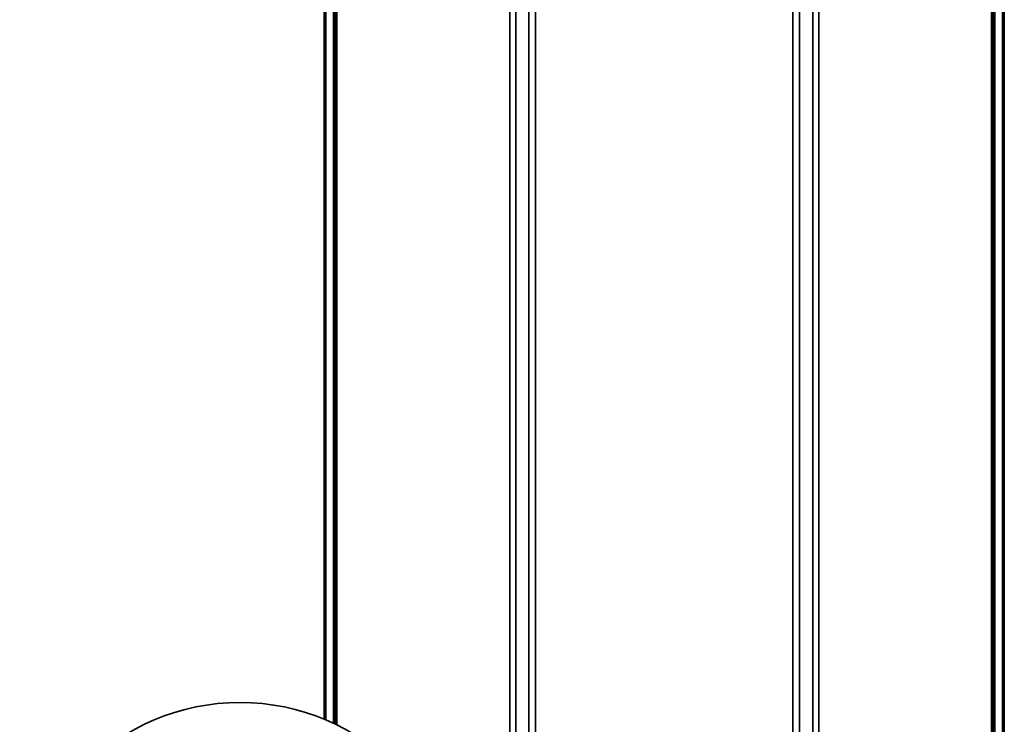
# Model space of a CAD drawing. Units: millimetres. Extents: x 3230 to 13160, y 29 to 7950.
# Drawn here: x 10800 to 11246, y 3396 to 3716 of the extents above; entities that cross this region are included whole.
import ezdxf

# ---------------------------------------------------------------- set-up
doc = ezdxf.new("R2010")
doc.units = ezdxf.units.MM

msp = doc.modelspace()

# ---------------------------------------------------------------- linework, layer by layer
at = {"color": 7, "linetype": 'Continuous', "lineweight": 35, "ltscale": 15}
for p, q in [((11022.07, 3224.84), (11022.07, 4008.34)), ((11024.76, 3224.84), (11024.76, 4008.34)), ((11030.74, 3224.84), (11030.74, 4008.34)), ((11033.83, 3224.84), (11033.83, 3925.56)), ((11153.61, 3224.84), (11153.61, 3920.64)), ((11159.58, 3224.84), (11159.58, 3920.69)), ((11162.27, 3224.84), (11162.27, 3921.78)), ((11150.52, 3224.84), (11150.52, 3912.88)), ((11240.67, 3229.84), (11240.67, 3877.87)), ((11242.19, 3877.84), (11242.19, 3271)), ((11245.64, 3877.84), (11245.64, 3274.35)), ((11246.47, 3877.84), (11246.47, 3274.63)), ((10937.87, 3862.46), (10937.87, 3398.28)), ((10938.7, 3862.7), (10938.7, 3397.93)), ((10942.15, 3863.7), (10942.15, 3396.39)), ((10942.87, 3396.05), (10942.87, 3863.91)), ((10943.67, 3395.66), (10943.67, 3864.15)), ((11241.47, 3849.84), (11241.47, 3227.84))]:
    msp.add_line(p, q, dxfattribs=at)
at = {"color": 7, "linetype": 'Continuous', "lineweight": 35, "ltscale": 225}
msp.add_circle((10899.72, 3305.84), 100, dxfattribs=at)

doc.saveas('drawing.dxf')
